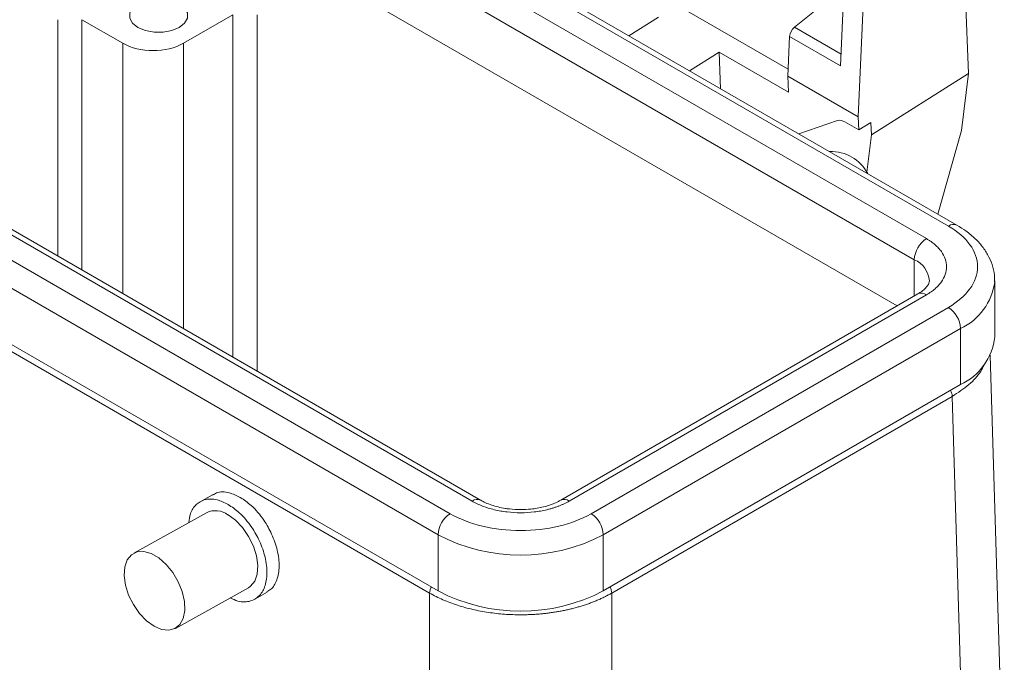
# Model space of a CAD drawing. Units: millimetres. Extents: x 1591 to 2185, y 621 to 1041.
# Drawn here: x 1676 to 1733, y 704 to 741 of the extents above; entities that cross this region are included whole.
import ezdxf

# ---------------------------------------------------------------- set-up
doc = ezdxf.new("R2010")
doc.units = ezdxf.units.MM
doc.header["$LTSCALE"] = 65.395
doc.layers.get('0').update_dxf_attribs({"linetype": 'CONTINUOUS', "lineweight": 30})

msp = doc.modelspace()

# ---------------------------------------------------------------- linework, layer by layer
at = {"color": 7, "linetype": 'Continuous', "lineweight": 15}
for p, q in [((1688.366, 753.08), (1730.086, 728.996)), ((1730.586, 729.046), (1688.866, 753.13)), ((1687.093, 752.346), (1728.813, 728.262)), ((1686.386, 751.121), (1728.106, 727.037)), ((1686.386, 747.855), (1727.105, 724.348)), ((1731.261, 737.864), (1730.901, 746.709)), ((1710.285, 744.172), (1720.759, 738.125)), ((1724.053, 743.713), (1723.813, 738.306)), ((1725.204, 743.487), (1724.843, 735.351)), ((1722.596, 741.732), (1721.129, 740.564)), ((1679.664, 740.999), (1682.038, 739.628)), ((1685.573, 739.628), (1688.441, 741.284)), ((1713.213, 741.151), (1711.494, 740.067)), ((1720.844, 740.02), (1720.741, 737.718)), ((1723.813, 738.306), (1720.844, 740.02)), ((1715.03, 738.026), (1716.749, 739.11)), ((1716.749, 739.11), (1720.779, 736.783)), ((1716.835, 736.984), (1716.749, 739.11)), ((1724.843, 735.351), (1720.741, 737.718)), ((1720.741, 737.718), (1720.779, 736.783)), ((1731.261, 737.864), (1725.61, 734.303)), ((1730.844, 734.551), (1731.261, 737.864)), ((1702.367, 712.995), (1660.648, 737.079)), ((1702.867, 713.044), (1661.148, 737.128)), ((1701.094, 712.26), (1659.375, 736.344)), ((1724.843, 735.351), (1724.874, 734.583)), ((1700.387, 711.035), (1658.668, 735.119)), ((1721.38, 734.36), (1723.626, 735.131)), ((1724.063, 735.051), (1724.874, 734.583)), ((1724.874, 734.583), (1725.58, 735.028)), ((1725.61, 734.303), (1725.58, 735.028)), ((1725.61, 734.303), (1725.336, 732.127)), ((1729.474, 729.687), (1730.844, 734.551)), ((1700.387, 707.769), (1658.668, 731.853)), ((1699.893, 707.646), (1659.15, 731.166)), ((1732.784, 722.546), (1732.784, 725.812)), ((1732.784, 725.812), (1732.784, 725.759)), ((1728.313, 725.045), (1707.524, 713.044)), ((1728.813, 724.996), (1708.024, 712.995)), ((1730.086, 724.261), (1709.297, 712.26)), ((1730.793, 723.036), (1710.004, 711.035)), ((1730.793, 719.77), (1730.793, 723.036)), ((1733.343, 694.535), (1732.528, 721.479)), ((1730.793, 719.77), (1710.004, 707.769)), ((1730.311, 719.084), (1710.498, 707.646)), ((1731.012, 695.895), (1730.311, 719.084)), ((1687.254, 713.369), (1686.535, 712.954)), ((1686.915, 712.321), (1682.673, 709.958)), ((1700.387, 707.769), (1700.387, 711.035)), ((1710.004, 707.769), (1710.004, 711.035)), ((1685.106, 705.59), (1689.348, 707.953)), ((1689.716, 707.285), (1690.435, 707.7)), ((1699.893, 649.884), (1699.893, 707.646)), ((1710.498, 684.053), (1710.498, 707.646))]:
    msp.add_line(p, q, dxfattribs=at)
at = {"color": 8, "linetype": 'Continuous', "lineweight": 15}
for p, q in [((1678.251, 740.999), (1678.251, 727.255)), ((1679.664, 740.999), (1679.664, 726.439)), ((1688.441, 721.372), (1688.441, 741.284)), ((1689.855, 720.556), (1689.855, 741.284)), ((1723.844, 738.997), (1721.129, 740.564)), ((1682.038, 739.628), (1682.038, 725.068)), ((1685.573, 723.028), (1685.573, 739.628)), ((1728.106, 724.926), (1728.106, 727.037))]:
    msp.add_line(p, q, dxfattribs=at)
at = {"color": 7, "linetype": 'Continuous', "lineweight": 15, "flags": 128}
for points in [[(1685.326, 741.935), (1685.638, 741.687), (1685.803, 741.395), (1685.803, 741.088), (1685.638, 740.796), (1685.326, 740.547), (1684.895, 740.367), (1684.39, 740.272), (1683.858, 740.272), (1683.352, 740.367), (1682.922, 740.547), (1682.609, 740.796), (1682.445, 741.088), (1682.445, 741.395), (1682.609, 741.687), (1682.922, 741.935), (1683.352, 742.115), (1683.858, 742.21), (1684.39, 742.21), (1684.895, 742.115), (1685.326, 741.935)], [(1688.163, 712.196), (1688.601, 711.878), (1689.01, 711.45), (1689.364, 710.94), (1689.641, 710.379), (1689.822, 709.803), (1689.898, 709.248), (1689.862, 708.749), (1689.718, 708.337), (1689.474, 708.039), (1689.348, 707.953)], [(1683.859, 705.715), (1683.42, 706.034), (1683.011, 706.461), (1682.657, 706.972), (1682.381, 707.532), (1682.199, 708.108), (1682.123, 708.663), (1682.159, 709.162), (1682.303, 709.574), (1682.547, 709.873), (1682.876, 710.039), (1683.268, 710.064), (1683.699, 709.944), (1684.142, 709.689), (1684.569, 709.313), (1684.954, 708.84), (1685.271, 708.3), (1685.502, 707.727), (1685.632, 707.157), (1685.652, 706.626), (1685.561, 706.167), (1685.366, 705.809), (1685.077, 705.575), (1684.714, 705.478), (1684.299, 705.526), (1683.859, 705.715)]]:
    msp.add_lwpolyline(points, dxfattribs=at)
at = {"color": 7, "linetype": 'Continuous', "lineweight": 15}
for centre, radius, start, end in [((1721.632, 739.954), 0.791, 129.48701, 175.15725), ((1723.755, 734.602), 0.544, 55.57305, 103.70146), ((1723.28, 730.941), 2.384, 27.51227, 92.49311), ((1729.641, 726.967), 1.537, 122.60548, 177.39452), ((1729.257, 722.967), 1.537, 2.60544, 57.3945), ((1729.333, 722.92), 3.472, 294.86733, 353.81254), ((1687.435, 711.222), 1.216, 53.24146, 115.30818), ((1701.922, 710.965), 1.537, 122.60551, 177.39449), ((1708.469, 710.965), 1.537, 2.60544, 57.3945), ((1705.195, 720.229), 10.375, 242.39106, 297.60894), ((1705.195, 716.963), 10.375, 242.39106, 297.60894)]:
    msp.add_arc(centre, radius, start, end, dxfattribs=at)
at = {"color": 8, "linetype": 'Continuous', "lineweight": 15}
for centre, radius, start, end in [((1730.379, 728.587), 0.504, 65.97911, 125.59252), ((1727.551, 725.712), 1.436, 3.80853, 67.28677), ((1729.319, 726.204), 3.494, 294.95824, 352.68885), ((1728.52, 724.587), 0.503, 54.3823, 114.30727), ((1702.657, 712.614), 0.479, 63.75293, 127.28202), ((1707.734, 712.615), 0.477, 52.65035, 116.94206)]:
    msp.add_arc(centre, radius, start, end, dxfattribs=at)
at = {"color": 7, "linetype": 'Continuous', "lineweight": 15}
msp.add_ellipse((1683.805, 740.65), major_axis=(2.5, 0), ratio=0.577683, start_param=3.927333, end_param=5.497445, dxfattribs=at)
for points, knots in [([(1730.086, 728.996), (1731.173, 728.368), (1731.784, 727.517), (1731.784, 725.741), (1731.173, 724.889), (1730.086, 724.261)], [0, 0, 0, 0, 0.5, 0.5, 1, 1, 1, 1]), ([(1732.769, 725.744), (1732.774, 725.82), (1732.796, 726.112), (1732.693, 726.607), (1732.467, 727.203), (1732.121, 727.755), (1731.667, 728.262), (1731.154, 728.698), (1730.76, 728.934), (1730.58, 729.042)], [0, 0, 0, 0, 0.057932, 0.222131, 0.377836, 0.537386, 0.700062, 0.863646, 1, 1, 1, 1]), ([(1728.813, 728.262), (1728.859, 728.234), (1728.951, 728.179), (1729.08, 728.092), (1729.201, 728.003), (1729.313, 727.91), (1729.418, 727.815), (1729.514, 727.717), (1729.601, 727.617), (1729.76, 727.41), (1729.934, 727.083), (1730.009, 726.629), (1729.934, 726.175), (1729.741, 725.812), (1729.518, 725.539), (1729.317, 725.346), (1729.084, 725.162), (1728.904, 725.052), (1728.813, 724.996)], [0, 0, 0, 0, 0.031809, 0.063313, 0.094584, 0.125694, 0.156719, 0.187733, 0.218811, 0.250028, 0.375038, 0.500036, 0.624947, 0.750044, 0.812289, 0.874298, 0.936672, 1, 1, 1, 1]), ([(1728.984, 725.811), (1728.98, 725.768), (1728.974, 725.694), (1728.888, 725.527), (1728.728, 725.343), (1728.532, 725.174), (1728.362, 725.08), (1728.305, 725.048)], [0, 0, 0, 0, 0.282748, 0.487341, 0.693004, 0.896322, 1, 1, 1, 1]), ([(1687.258, 713.334), (1687.333, 713.384), (1687.599, 713.56), (1688.172, 713.542), (1688.662, 713.31), (1688.879, 713.208)], [0, 0, 0, 0, 0.180761, 0.638296, 1, 1, 1, 1]), ([(1685.885, 711.747), (1685.905, 711.921), (1685.956, 712.358), (1686.282, 712.814), (1686.806, 713.123), (1687.462, 713.14), (1687.954, 712.904), (1688.172, 712.8)], [0, 0, 0, 0, 0.142889, 0.359317, 0.555558, 0.803774, 1, 1, 1, 1]), ([(1688.879, 713.208), (1689.096, 713.062), (1689.587, 712.73), (1690.229, 711.963), (1690.742, 711.056), (1691.067, 710.121), (1691.18, 709.178), (1691.036, 708.392), (1690.761, 707.896), (1690.5, 707.768), (1690.419, 707.729)], [0, 0, 0, 0, 0.120532, 0.272999, 0.39354, 0.526481, 0.666618, 0.806754, 0.939695, 1, 1, 1, 1]), ([(1708.024, 712.995), (1707.976, 712.968), (1707.881, 712.915), (1707.73, 712.841), (1707.575, 712.771), (1707.415, 712.706), (1707.251, 712.646), (1707.081, 712.59), (1706.907, 712.539), (1706.548, 712.448), (1705.981, 712.347), (1705.196, 712.304), (1704.41, 712.347), (1703.78, 712.459), (1703.308, 712.587), (1702.973, 712.704), (1702.655, 712.838), (1702.464, 712.942), (1702.367, 712.995)], [0, 0, 0, 0, 0.0318091, 0.0633131, 0.0945836, 0.125694, 0.1567187, 0.1877325, 0.2188107, 0.2500279, 0.3750379, 0.5000357, 0.624947, 0.7500436, 0.8122891, 0.8742982, 0.9366716, 1, 1, 1, 1]), ([(1705.195, 712.502), (1704.978, 712.508), (1704.672, 712.518), (1704.237, 712.578), (1703.883, 712.648), (1703.498, 712.759), (1703.149, 712.892), (1702.959, 712.996), (1702.869, 713.045)], [0, 0, 0, 0, 0.244439, 0.343924, 0.506464, 0.671303, 0.843553, 1, 1, 1, 1]), ([(1707.516, 713.047), (1707.465, 713.016), (1707.313, 712.923), (1706.978, 712.787), (1706.57, 712.662), (1706.168, 712.58), (1705.725, 712.517), (1705.397, 712.508), (1705.195, 712.502)], [0, 0, 0, 0, 0.0946005, 0.2858118, 0.4840868, 0.6311287, 0.7731038, 1, 1, 1, 1]), ([(1688.172, 712.8), (1688.389, 712.653), (1688.88, 712.321), (1689.522, 711.555), (1690.035, 710.648), (1690.36, 709.713), (1690.472, 708.772), (1690.334, 707.975), (1689.987, 707.427), (1689.455, 707.127), (1688.865, 707.096), (1688.441, 707.294), (1688.291, 707.364)], [0, 0, 0, 0, 0.093007, 0.210657, 0.303671, 0.406253, 0.514388, 0.622522, 0.725105, 0.818119, 0.935769, 1, 1, 1, 1]), ([(1709.297, 712.26), (1708.209, 711.632), (1706.734, 711.279), (1703.657, 711.279), (1702.182, 711.632), (1701.094, 712.26)], [0, 0, 0, 0, 0.5, 0.5, 1, 1, 1, 1]), ([(1710.498, 707.646), (1710.431, 707.608), (1710.296, 707.533), (1710.087, 707.425), (1709.871, 707.322), (1709.651, 707.225), (1709.425, 707.133), (1709.195, 707.046), (1708.961, 706.964), (1708.722, 706.888), (1708.481, 706.817), (1708.236, 706.751), (1707.989, 706.691), (1707.739, 706.636), (1707.488, 706.587), (1707.235, 706.543), (1706.98, 706.505), (1706.725, 706.471), (1706.47, 706.443), (1706.214, 706.42), (1705.959, 706.403), (1705.704, 706.39), (1705.449, 706.383), (1705.125, 706.38), (1704.729, 706.387), (1704.261, 706.412), (1703.792, 706.455), (1703.324, 706.515), (1702.859, 706.593), (1702.4, 706.689), (1701.948, 706.804), (1701.507, 706.936), (1701.077, 707.087), (1700.663, 707.256), (1700.264, 707.441), (1700.017, 707.578), (1699.893, 707.646)], [0, 0, 0, 0, 0.02396, 0.047803, 0.071529, 0.095137, 0.118628, 0.142001, 0.165257, 0.188395, 0.211416, 0.234319, 0.257106, 0.279774, 0.302326, 0.32476, 0.347077, 0.369276, 0.391358, 0.413323, 0.435171, 0.456901, 0.478514, 0.50001, 0.539509, 0.579401, 0.619688, 0.660368, 0.701442, 0.742911, 0.784773, 0.82703, 0.869681, 0.912726, 0.956166, 1, 1, 1, 1])]:
    msp.add_open_spline(points, degree=3, knots=knots, dxfattribs=at)
at = {"color": 8, "linetype": 'Continuous', "lineweight": 15}
for points, knots in [([(1730.311, 719.084), (1730.648, 719.306), (1731.314, 719.744), (1731.918, 720.386), (1732.106, 720.796), (1732.167, 720.928)], [0, 0, 0, 0, 0.410781, 0.810407, 1, 1, 1, 1]), ([(1730.204, 719.43), (1730.204, 719.43), (1730.243, 719.379), (1730.291, 719.25), (1730.304, 719.139), (1730.311, 719.084)], [0, 0, 0, 0, 0.004661, 0.502331, 1, 1, 1, 1]), ([(1700, 707.993), (1699.999, 707.992), (1699.961, 707.941), (1699.913, 707.813), (1699.9, 707.702), (1699.893, 707.646)], [0, 0, 0, 0, 0.0046647, 0.5023321, 1, 1, 1, 1]), ([(1710.498, 707.646), (1710.491, 707.702), (1710.478, 707.813), (1710.43, 707.941), (1710.391, 707.992), (1710.391, 707.993)], [0, 0, 0, 0, 0.497669, 0.995339, 1, 1, 1, 1])]:
    msp.add_open_spline(points, degree=3, knots=knots, dxfattribs=at)

doc.saveas('drawing.dxf')
